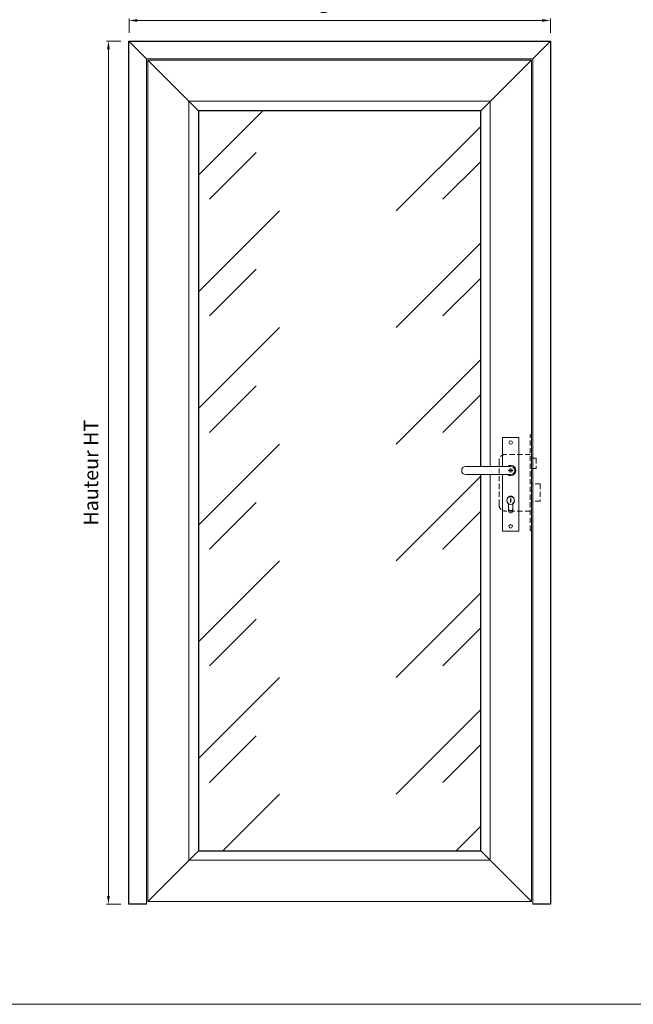
# Model space of a CAD drawing. Units: millimetres. Extents: x 0 to 5160, y 0 to 3563.
# Drawn here: x 1486 to 2959, y 0 to 2363 of the extents above; entities that cross this region are included whole.
import ezdxf

# ---------------------------------------------------------------- set-up
doc = ezdxf.new("R2010")
doc.units = ezdxf.units.MM
doc.header["$PDMODE"] = 2
doc.header["$PDSIZE"] = 10
doc.linetypes.add('DASHED2', pattern=[0.375, 0.25, -0.125])
for name, color, linetype, lineweight in [('#Cadre', 30, 'Continuous', 15), ('#Contour principal', 30, 'Continuous', 30), ('#Contour secondaire', 5, 'Continuous', 15), ('#Hachure', 5, 'Continuous', 0), ('#Texte - cotation', 3, 'Continuous', 0)]:
    doc.layers.add(name, color=color, linetype=linetype, lineweight=lineweight)
doc.styles.get("Standard").update_dxf_attribs({"font": 'arial.ttf'})
doc.dimstyles.new('MAL-ISO$0', dxfattribs={"dimtxt": 3, "dimasz": 3, "dimexe": 1, "dimexo": 1, "dimgap": 1.5, "dimtad": 1, "dimtxsty": 'Standard', "dimcen": 0, "dimclrd": 256, "dimclre": 256, "dimclrt": 3, "dimadec": 1, "dimazin": 2, "dimtp": 0.1, "dimtm": 0.1, "dimtfac": 0.71, "dimtmove": 0, "dimatfit": 3, "dimfxl": 1, "dimlwd": -1, "dimlwe": -1, "dimarcsym": 1})

# ---------------------------------------------------------------- blocks, each defined once
blk = doc.blocks.new('Feuille A4 portrait')
at = {"layer": '#Cadre', "color": 0}
blk.add_lwpolyline([(0, 0), (7313.5, 0), (7313.5, 5049.2), (0, 5049.2)], close=True, dxfattribs=at)
blk = doc.blocks.new('*D37')
at = {"layer": '#Texte - cotation', "transparency": 16777216}
for p, q in [((-1021.7, 2113), (-1021.7, 2148)), ((-1001.7, 2143), (-20.7, 2143)), ((-0.7, 2113), (-0.7, 2148))]:
    blk.add_line(p, q, dxfattribs=at)
for points in [[(-1001.7, 2146.3), (-1001.7, 2139.7), (-1021.7, 2143)], [(-20.7, 2146.3), (-20.7, 2139.7), (-0.7, 2143)]]:
    blk.add_solid(points, dxfattribs=at)
at = {"layer": 'Defpoints', "color": 0, "transparency": 16777216}
for p in [(-0.7, 2143), (-1021.7, 2093), (-0.7, 2093)]:
    blk.add_point(p, dxfattribs=at)
at = {"layer": '#Texte - cotation', "transparency": 16777216, "insert": (-511.2, 2185.6), "char_height": 35, "attachment_point": 5}
blk.add_mtext('Largeur HT', dxfattribs=at)
blk = doc.blocks.new('*D38')
at = {"layer": '#Texte - cotation', "transparency": 16777216}
for p, q in [((-1041.7, 2093), (-1076.7, 2093)), ((-1071.7, 2073), (-1071.7, 20)), ((-1041.7, 0), (-1076.7, 0))]:
    blk.add_line(p, q, dxfattribs=at)
for points in [[(-1075.1, 2073), (-1068.4, 2073), (-1071.7, 2093)], [(-1075.1, 20), (-1068.4, 20), (-1071.7, 0)]]:
    blk.add_solid(points, dxfattribs=at)
at = {"layer": 'Defpoints', "color": 0, "transparency": 16777216}
for p in [(-1021.7, 2093), (-1021.7, 0), (-1071.7, 0)]:
    blk.add_point(p, dxfattribs=at)
at = {"layer": '#Texte - cotation', "transparency": 16777216, "insert": (-1109.5, 1046.5), "char_height": 35, "attachment_point": 5, "rotation": 90}
blk.add_mtext('Hauteur HT', dxfattribs=at)
blk = doc.blocks.new('Serrure à cylindre enruopéen')
at = {"layer": '#Contour secondaire'}
for p, q in [((-19.8, 79.7), (19.8, 79.7)), ((-19.8, 79.7), (-19.8, 9.9)), ((19.8, 79.7), (19.8, -147.4)), ((-108.8, 9.9), (0, 9.9)), ((0, -9.9), (-108.8, -9.9)), ((-19.8, -9.9), (-19.8, -147.4)), ((-5.1, -97.9), (-5.1, -80.8)), ((5.2, -80.7), (5.2, -97.9)), ((19.8, -147.4), (-19.8, -147.4))]:
    blk.add_line(p, q, dxfattribs=at)
at = {"layer": '#Contour secondaire', "linetype": 'DASHED2', "ltscale": 50}
for p, q in [((50.4, 86.2), (47.4, 86.2)), ((50.4, 86.2), (50.4, -145.8)), ((47.4, 38.8), (-13.1, 38.8)), ((61.5, 29.8), (50.4, 29.8)), ((61.5, 29.8), (61.5, 4.5)), ((-28.2, 23.7), (-28.2, -83.2)), ((61.5, 4.5), (50.4, 4.5)), ((71.6, -32.8), (50.4, -32.8)), ((71.6, -32.8), (71.6, -74.1)), ((71.6, -74.1), (50.4, -74.1)), ((47.4, -98.3), (-13.1, -98.3)), ((50.4, -145.8), (47.4, -145.8))]:
    blk.add_line(p, q, dxfattribs=at)
at = {"layer": '#Contour secondaire', "linetype": 'DASHED2', "ltscale": 0.03}
for p, q in [((6, 0), (-6, 0)), ((-3.5, 3.5), (-3.5, -3.5)), ((3.5, 3.5), (-3.5, 3.5)), ((0, 0), (0, 5.5)), ((3.5, 3.5), (3.5, -3.5)), ((3.5, -3.5), (-3.5, -3.5)), ((-5.5, -78.3), (-5.5, -91.8)), ((5.5, -78.3), (5.5, -91.8))]:
    blk.add_line(p, q, dxfattribs=at)
at = {"layer": '#Contour secondaire', "linetype": 'DASHED2', "ltscale": 50}
blk.add_lwpolyline([(47.4, -145.8), (47.4, 86.2)], dxfattribs=at)
at = {"layer": '#Contour secondaire'}
for points in [[(0, -68.5), (0.9, -68.5), (0, -70.1), (0.8, -71.4), (0, -72.9), (1.1, -74.5), (0, -75.9), (0, -77.6)], [(0, -68.5), (0, -70.1), (0, -72.9), (0, -75.9)]]:
    blk.add_lwpolyline(points, dxfattribs=at)
for centre, radius in [((0, 67.7), 4.17), ((0, -72.9), 9.37), ((0, -135.4), 4.17)]:
    blk.add_circle(centre, radius, dxfattribs=at)
at = {"layer": '#Contour secondaire', "linetype": 'DASHED2', "ltscale": 50}
for centre, start, end in [((-13.1, 23.7), 90, 180), ((-13.1, -83.2), 180, 270)]:
    blk.add_arc(centre, 15.1, start, end, dxfattribs=at)
at = {"layer": '#Contour secondaire'}
for centre, radius, start, end in [((-108.8, 0), 9.89, 90, 270), ((0, 0), 12.5, 232.3415, 127.6585), ((0, 0), 9.89, 270, 90), ((0, -97.9), 5.17, 180, 0)]:
    blk.add_arc(centre, radius, start, end, dxfattribs=at)
at = {"layer": '#Contour secondaire', "linetype": 'DASHED2', "ltscale": 0.03}
for centre, radius, start, end in [((0, -71.1), 9.08, 307.6699, 232.3301), ((0, -91.8), 5.55, 180, 0)]:
    blk.add_arc(centre, radius, start, end, dxfattribs=at)
blk = doc.blocks.new('gfjwryjsrryj')
at = {"layer": '#Hachure'}
h = blk.add_hatch(dxfattribs=at)
h.set_pattern_fill('VITRAGE', color=256, scale=10, pattern_type=2)
h.set_pattern_definition([(45, (-2112.08, 5883.24), (0, 282.843), [400, -400]), (45, (-1998.98, 5911.44), (0, 282.843), [160, -640])])
edge = h.paths.add_edge_path()
edge.add_line((-169.5, 1924), (-853.5, 1924))
edge.add_line((-853.5, 1924), (-853.5, 130))
edge.add_line((-853.5, 130), (-358.4, 130))
edge.add_line((-358.4, 130), (-169.5, 130))
edge.add_line((-169.5, 130), (-169.5, 1042))
edge.add_line((-169.5, 1042), (-205.8, 1042))
edge.add_arc((-205.8, 1051.9), 9.89, 90.0047, 270.0042, ccw=False)
edge.add_line((-205.8, 1061.8), (-169.5, 1061.8))
edge.add_line((-169.5, 1061.8), (-169.5, 1924))
at = {"layer": '#Contour principal'}
for p, q in [((-979.5, 2050), (-1022.5, 2093)), ((-43, 2050), (0, 2093)), ((-853.5, 1924), (-976.5, 2047)), ((-169.5, 1924), (-46.5, 2047)), ((-169.5, 1924), (-853.5, 1924)), ((-853.5, 1924), (-853.5, 130)), ((-169.5, 1061.8), (-169.5, 1924)), ((-169.5, 130), (-169.5, 1042)), ((-976.5, 7), (-853.5, 130)), ((-853.5, 130), (-169.5, 130)), ((-169.5, 130), (-46.5, 7))]:
    blk.add_line(p, q, dxfattribs=at)
blk.add_lwpolyline([(-979.5, 0), (-1022.5, 0), (-1022.5, 2093), (0, 2093), (0, 0), (-43, 0)], dxfattribs=at)
at = {"layer": '#Contour secondaire'}
for p, q in [((-146.5, 1947), (-876.5, 1947)), ((-876.5, 1947), (-876.5, 107)), ((-146.5, 1061.8), (-146.5, 1947)), ((-146.5, 107), (-146.5, 1042)), ((-876.5, 107), (-146.5, 107))]:
    blk.add_line(p, q, dxfattribs=at)
blk.add_lwpolyline([(-979.5, 0), (-979.5, 2050), (-43, 2050), (-43, 0)], dxfattribs=at)
blk.add_lwpolyline([(-976.5, 7), (-46.5, 7), (-46.5, 2047), (-976.5, 2047)], close=True, dxfattribs=at)
blk.add_blockref('Serrure à cylindre enruopéen', (-96.9, 1051.9), dxfattribs=at)
at = {"layer": '#Texte - cotation'}
dim = blk.add_linear_dim(base=(-0.7, 2143), p1=(-1021.7, 2093), p2=(-0.7, 2093), text='Largeur HT', dimstyle='MAL-ISO$0', override={"dimtxt": 35, "dimasz": 20, "dimexe": 5, "dimexo": 20, "dimgap": 20, "dimdec": 0, "dimpost": '', "dimclrt": 256, "dimtmove": 2}, dxfattribs=at)
dim.commit()
dim.dimension.update_dxf_attribs({"geometry": '*D37', "text_midpoint": (-511.2, 2185.6)})
dim = blk.add_linear_dim(base=(-1071.7, 0), p1=(-1021.7, 2093), p2=(-1021.7, 0), angle=270, text='Hauteur HT', dimstyle='MAL-ISO$0', override={"dimtxt": 35, "dimasz": 20, "dimexe": 5, "dimexo": 20, "dimgap": 20, "dimdec": 0, "dimpost": '', "dimclrt": 256, "dimtmove": 2}, dxfattribs=at)
dim.commit()
dim.dimension.update_dxf_attribs({"geometry": '*D38', "text_midpoint": (-1109.5, 1046.5)})

msp = doc.modelspace()

# ---------------------------------------------------------------- block references
at = {"layer": '#Cadre', "color": 0, "xscale": 0.7056, "yscale": 0.7056, "zscale": 0.7056}
msp.add_blockref('Feuille A4 portrait', (0, 0), dxfattribs=at)
at = {"layer": '#Cadre', "xscale": 0.9900000000000001, "yscale": 0.9900000000000001, "zscale": 0.9900000000000001}
msp.add_blockref('gfjwryjsrryj', (2760.3, 240), dxfattribs=at)

doc.saveas('drawing.dxf')
